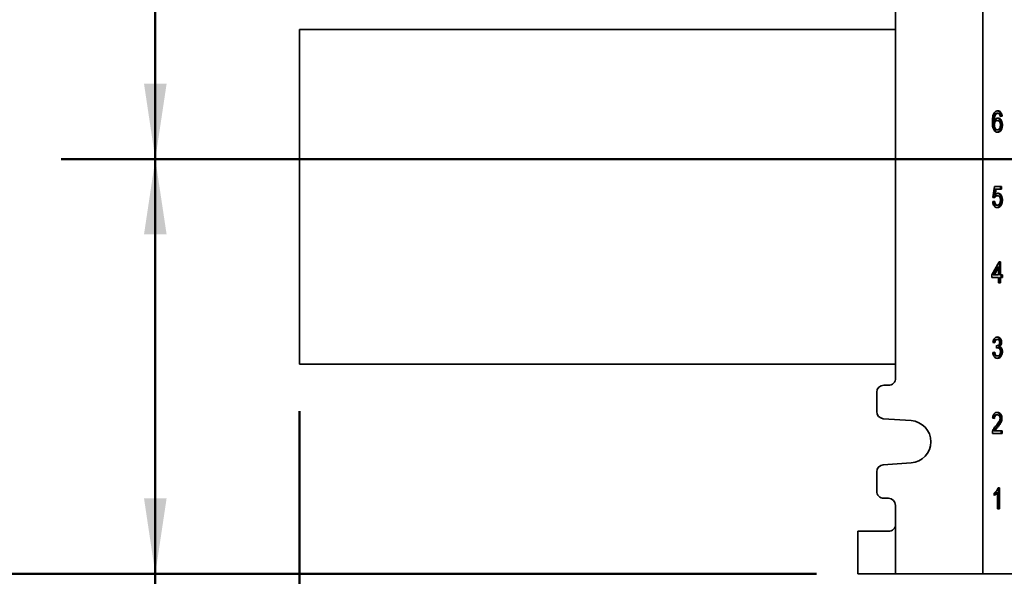
# Model space of a CAD drawing. Units: inches. Extents: x 0.2 to 8.4, y 0.1 to 10.9.
# Drawn here: x 1.5 to 2.8, y 3.1 to 3.8 of the extents above; entities that cross this region are included whole.
import ezdxf

# ---------------------------------------------------------------- set-up
doc = ezdxf.new("R2010")
doc.units = ezdxf.units.IN
doc.header["$MEASUREMENT"] = 0
doc.layers.add('WALL', color=7, linetype='Continuous', lineweight=50)
doc.styles.add('SLDTEXTSTYLE1', font='TXT', dxfattribs={"width": 0.605})
doc.dimstyles.new('SLDDIMSTYLE0', dxfattribs={"dimtxt": 0.101115, "dimasz": 0.1, "dimexe": 0, "dimexo": 0.0625, "dimgap": 0.025279, "dimtad": 0, "dimtih": 1, "dimtoh": 1, "dimlfac": 10, "dimrnd": 1e-09, "dimzin": 12, "dimdsep": 46, "dimlunit": 5, "dimtxsty": 'SLDTEXTSTYLE1', "dimsah": 1, "dimcen": 0.09, "dimadec": 0, "dimazin": 3, "dimtfac": 1, "dimtdec": 3, "dimtofl": 0, "dimtmove": 0, "dimatfit": 3, "dimfxl": 0, "dimfrac": 2, "dimtolj": 1, "dimtzin": 12, "dimarcsym": 0})
doc.dimstyles.new('SLDDIMSTYLE1', dxfattribs={"dimtxt": 0.101115, "dimasz": 0.1, "dimexe": 0, "dimexo": 0.0625, "dimgap": 0.025279, "dimtad": 0, "dimtih": 1, "dimtoh": 1, "dimdec": 6, "dimlfac": 10, "dimrnd": 1e-09, "dimzin": 12, "dimdsep": 46, "dimlunit": 5, "dimtxsty": 'SLDTEXTSTYLE1', "dimsah": 1, "dimcen": 0.09, "dimadec": 0, "dimazin": 3, "dimtfac": 1, "dimtdec": 3, "dimtofl": 0, "dimtmove": 0, "dimatfit": 3, "dimfxl": 0, "dimfrac": 2, "dimtolj": 1, "dimtzin": 12, "dimarcsym": 0})

# ---------------------------------------------------------------- blocks, each defined once
blk = doc.blocks.new('_D_1')
at = {"layer": 'WALL'}
for p, q in [((2.8328, 4.4135), (1.5417, 4.4135)), ((1.6667, 4.4135), (1.6667, 4.1161)), ((1.6667, 3.6635), (1.6667, 3.9608)), ((2.8328, 3.6635), (1.5417, 3.6635))]:
    blk.add_line(p, q, dxfattribs=at)
for points in [[(1.6667, 4.4135), (1.6517, 4.3135), (1.6817, 4.3135)], [(1.6667, 3.6635), (1.6817, 3.7635), (1.6517, 3.7635)]]:
    blk.add_solid(points, dxfattribs=at)
at = {"layer": 'WALL', "insert": (1.5124, 4.0951), "char_height": 0.10417, "attachment_point": 1, "style": 'SLDTEXTSTYLE1'}
blk.add_mtext('7 1/2', dxfattribs=at)
blk = doc.blocks.new('SW_SYMBOL_GGTOL_FLAT')
at = {"layer": 'WALL', "color": 0}
for p, q in [((0, 0), (19.69, 35.43)), ((19.69, 35.43), (82.68, 35.43)), ((82.68, 35.43), (62.99, 0)), ((62.99, 0), (0, 0))]:
    blk.add_line(p, q, dxfattribs=at)
blk = doc.blocks.new('SW_SYMBOL_AWLD_STUD')
at = {"layer": 'WALL', "color": 0}
for p, q in [((19.69, 7.87), (59.06, 51.18)), ((59.06, 7.87), (19.69, 51.18))]:
    blk.add_line(p, q, dxfattribs=at)
blk.add_circle((39.37, 29.53), 29.53, dxfattribs=at)
blk = doc.blocks.new('_D_2')
at = {"layer": 'WALL'}
for p, q in [((2.8328, 3.6635), (1.5417, 3.6635)), ((1.6667, 3.6635), (1.6667, 3.1135)), ((2.5438, 3.1135), (1.5417, 3.1135)), ((1.6667, 2.7824), (1.6667, 3.1135)), ((1.5417, 2.7824), (1.6667, 2.7824))]:
    blk.add_line(p, q, dxfattribs=at)
for points in [[(1.6667, 3.6635), (1.6517, 3.5635), (1.6817, 3.5635)], [(1.6667, 3.1135), (1.6817, 3.2135), (1.6517, 3.2135)]]:
    blk.add_solid(points, dxfattribs=at)
at = {"layer": 'WALL', "xscale": 0.003410658394813324, "yscale": 0.003410658394813324, "zscale": 0.003410658394813324}
for name, p in [('SW_SYMBOL_GGTOL_FLAT', (1.1154, 2.7974)), ('SW_SYMBOL_AWLD_STUD', (1.2545, 2.6421))]:
    blk.add_blockref(name, p, dxfattribs=at)
at = {"layer": 'WALL', "char_height": 0.10417, "attachment_point": 1, "style": 'SLDTEXTSTYLE1'}
for s, insert in [('4 1/2', (0.8068, 2.9167)), ('10 MAX', (0.7606, 2.7614))]:
    blk.add_mtext(s, dxfattribs=dict(at, insert=insert))
blk = doc.blocks.new('_D_5')
at = {"layer": 'WALL'}
for p, q in [((2.5972, 4.4885), (0.9193, 4.4885)), ((1.0443, 4.4885), (1.0443, 3.8786)), ((1.0443, 3.1135), (1.0443, 3.7233)), ((2.5363, 3.1135), (0.9193, 3.1135))]:
    blk.add_line(p, q, dxfattribs=at)
for points in [[(1.0443, 4.4885), (1.0293, 4.3885), (1.0593, 4.3885)], [(1.0443, 3.1135), (1.0593, 3.2135), (1.0293, 3.2135)]]:
    blk.add_solid(points, dxfattribs=at)
at = {"layer": 'WALL', "insert": (0.8514, 3.8576), "char_height": 0.10417, "attachment_point": 1, "style": 'SLDTEXTSTYLE1'}
blk.add_mtext('13 3/4', dxfattribs=at)
blk = doc.blocks.new('_D_6')
at = {"layer": 'WALL'}
for p, q in [((3.3453, 3.4135), (3.3453, 2.6574)), ((1.8578, 3.3291), (1.8578, 2.6574)), ((1.8578, 2.7824), (2.4086, 2.7824)), ((3.3453, 2.7824), (2.7945, 2.7824))]:
    blk.add_line(p, q, dxfattribs=at)
for points in [[(1.8578, 2.7824), (1.9578, 2.7674), (1.9578, 2.7974)], [(3.3453, 2.7824), (3.2453, 2.7974), (3.2453, 2.7674)]]:
    blk.add_solid(points, dxfattribs=at)
at = {"layer": 'WALL', "insert": (2.4086, 2.839), "char_height": 0.10417, "attachment_point": 1, "style": 'SLDTEXTSTYLE1'}
blk.add_mtext('14 7/8', dxfattribs=at)

msp = doc.modelspace()

# ---------------------------------------------------------------- linework, layer by layer
at = {"color": 7, "linetype": 'Continuous', "lineweight": 35}
for p, q in [((2.76428096, 4.48849143), (2.76428096, 3.11349143)), ((2.6486569, 4.22911643), (2.6486569, 3.37286643)), ((2.6486569, 3.83536643), (1.85779913, 3.83536643)), ((1.85779913, 3.61349143), (1.85779913, 3.83536643)), ((2.78062798, 3.72343053), (2.78203649, 3.72343053)), ((2.78279822, 3.72426066), (2.78420672, 3.72426066)), ((2.77825466, 3.71410842), (2.77966317, 3.71410842)), ((2.7823801, 3.71456835), (2.78378861, 3.71456835)), ((2.78870364, 3.72031194), (2.78751932, 3.72014512)), ((2.79011215, 3.72031194), (2.78756362, 3.71995297)), ((2.78870364, 3.72031194), (2.79011215, 3.72031194)), ((2.77825466, 3.7087855), (2.77966317, 3.7087855)), ((2.78247965, 3.70236323), (2.78388816, 3.70236323)), ((2.78895849, 3.70871258), (2.790367, 3.70871258)), ((2.7778792, 3.61277348), (2.77991802, 3.62713246)), ((2.78059214, 3.62354271), (2.7795807, 3.61629031)), ((2.77991802, 3.62713246), (2.78934759, 3.62713246)), ((2.78059214, 3.62354271), (2.78200065, 3.62354271)), ((2.78200065, 3.62354271), (2.7809892, 3.61629031)), ((2.78934759, 3.62354271), (2.78200065, 3.62354271)), ((2.78793908, 3.62713246), (2.78793908, 3.62354271)), ((2.78934759, 3.62713246), (2.78934759, 3.62354271)), ((1.85779913, 3.39161643), (1.85779913, 3.61349143)), ((2.77762435, 3.60702989), (2.78017288, 3.60738887)), ((2.78042773, 3.61241451), (2.7778792, 3.61277348)), ((2.7795807, 3.61629031), (2.7809892, 3.61629031)), ((2.78241992, 3.61492733), (2.78382843, 3.61492733)), ((2.78895849, 3.60909399), (2.790367, 3.60909399)), ((2.78240797, 3.60236323), (2.78381648, 3.60236323)), ((2.78743734, 3.60253149), (2.78884585, 3.60253149)), ((2.77660493, 3.50990169), (2.7860345, 3.52713246)), ((2.7860345, 3.52713246), (2.78781847, 3.52713246)), ((2.78640996, 3.52713246), (2.78640996, 3.50990169)), ((2.78781847, 3.52713246), (2.78781847, 3.50990169)), ((2.78386143, 3.51998662), (2.77834227, 3.50990169)), ((2.78526994, 3.51998662), (2.77975078, 3.50990169)), ((2.78386143, 3.51998662), (2.78526994, 3.51998662)), ((2.78526994, 3.50990169), (2.78526994, 3.51998662)), ((2.77660493, 3.50631194), (2.77660493, 3.50990169)), ((2.78526994, 3.50631194), (2.77660493, 3.50631194)), ((2.77834227, 3.50990169), (2.77975078, 3.50990169)), ((2.77975078, 3.50990169), (2.78526994, 3.50990169)), ((2.78526994, 3.49949143), (2.78526994, 3.50631194)), ((2.78640996, 3.50990169), (2.78781847, 3.50990169)), ((2.78640996, 3.50631194), (2.78640996, 3.49949143)), ((2.78640996, 3.50631194), (2.78781847, 3.50631194)), ((2.78781847, 3.50990169), (2.790367, 3.50990169)), ((2.78781847, 3.50631194), (2.78781847, 3.49949143)), ((2.790367, 3.50631194), (2.78781847, 3.50631194)), ((2.78895849, 3.50990169), (2.78895849, 3.50631194)), ((2.790367, 3.50990169), (2.790367, 3.50631194)), ((2.78781847, 3.49949143), (2.78526994, 3.49949143)), ((2.78236417, 3.42426066), (2.78377268, 3.42426066)), ((2.78042773, 3.41995297), (2.7778792, 3.42031194)), ((2.78244266, 3.41277348), (2.78270548, 3.41600425)), ((2.78268274, 3.41315489), (2.78247105, 3.41312243)), ((2.78268274, 3.41315489), (2.78409124, 3.41315489)), ((2.78270229, 3.41596499), (2.78307183, 3.41596499)), ((2.78522728, 3.41482076), (2.78663579, 3.41482076)), ((2.78793908, 3.42037364), (2.78934759, 3.42037364)), ((2.77762435, 3.40702989), (2.78017288, 3.40738887)), ((2.7824916, 3.40236323), (2.7839001, 3.40236323)), ((2.78895849, 3.40791611), (2.790367, 3.40791611)), ((1.85779913, 3.39161643), (2.6486569, 3.39161643)), ((2.63928198, 3.36349143), (2.63303203, 3.36349143)), ((2.6236571, 3.35411643), (2.6236571, 3.32848433)), ((2.63237867, 3.31913212), (2.66936682, 3.31654805)), ((2.77991802, 3.31923502), (2.77736949, 3.31959399)), ((2.78227656, 3.32426066), (2.78368507, 3.32426066)), ((2.78844879, 3.31976226), (2.7898573, 3.31976226)), ((2.78293361, 3.30827508), (2.78434211, 3.30827508)), ((2.79011215, 3.29949143), (2.77711464, 3.29949143)), ((2.7789794, 3.30308117), (2.78038791, 3.30308117)), ((2.78038791, 3.30308117), (2.79011215, 3.30308117)), ((2.78870364, 3.30308117), (2.78870364, 3.29949143)), ((2.79011215, 3.30308117), (2.79011215, 3.29949143)), ((2.66936682, 3.26043481), (2.63237867, 3.25785074)), ((2.6236571, 3.24849853), (2.6236571, 3.22286643)), ((2.78490359, 3.22749143), (2.7865442, 3.22749143)), ((2.7851357, 3.22749143), (2.7851357, 3.19949143)), ((2.7865442, 3.22749143), (2.7865442, 3.19949143)), ((2.63303203, 3.21349143), (2.63928198, 3.21349143)), ((2.77940832, 3.21718214), (2.77940832, 3.22049143)), ((2.78258717, 3.22131034), (2.78399567, 3.22131034)), ((2.78399567, 3.19949143), (2.78399567, 3.22131034)), ((2.6486569, 3.20411643), (2.6486569, 3.17911643)), ((2.7865442, 3.19949143), (2.78399567, 3.19949143)), ((2.6486569, 3.17911643), (2.6486569, 3.11349143)), ((2.59884588, 3.16974143), (2.59884588, 3.11349143)), ((2.59884603, 3.16974143), (2.60628558, 3.16974143)), ((2.60628558, 3.16974143), (2.63931029, 3.16974143)), ((2.60628558, 3.11349143), (2.59884603, 3.11349143)), ((2.6486569, 3.11349143), (2.60628558, 3.11349143)), ((2.76428096, 3.11349143), (2.6486569, 3.11349143)), ((2.76428096, 3.11349143), (2.82389454, 3.11349143))]:
    msp.add_line(p, q, dxfattribs=at)
for centre, radius, start, end in [((2.63928194, 3.37286639), 0.00937496, 270.00022265, 0.00024173), ((2.63303207, 3.35411647), 0.00937496, 90.00024173, 180.00022265), ((2.63303207, 3.32848429), 0.00937497, 179.99978039, 266.00346895), ((2.66740655, 3.28849143), 0.02812501, 273.99666268, 86.00333732), ((2.63303207, 3.24849857), 0.00937497, 93.99654859, 180.00020207), ((2.63303206, 3.22286639), 0.00937496, 179.99975827, 269.99977735), ((2.63928194, 3.20411647), 0.00937496, 359.99977735, 89.99975827)]:
    msp.add_arc(centre, radius, start, end, dxfattribs=at)
msp.add_ellipse((2.63931029, 3.17911643), major_axis=(0, 0.009375), ratio=0.9969722729, start_param=3.1415926536, end_param=4.7123889804, dxfattribs=at)
for points, knots in [([(2.77711464, 3.7125996), (2.77713265, 3.71375172), (2.77716868, 3.7160554), (2.77754546, 3.7192224), (2.77818069, 3.72207265), (2.77891433, 3.72356534), (2.77928089, 3.72431114)], [0, 0, 0, 0, 0.2802372997, 0.5603368949, 0.7803286777, 1, 1, 1, 1]), ([(2.78062798, 3.72343053), (2.78029212, 3.72299798), (2.77961997, 3.72213231), (2.77894164, 3.72044098), (2.7784976, 3.71850199), (2.77829783, 3.71636662), (2.77826905, 3.71486123), (2.77825466, 3.71410842)], [0, 0, 0, 0, 0.1864322323, 0.3731082854, 0.559646665, 0.7797875204, 1, 1, 1, 1]), ([(2.77928089, 3.72431114), (2.77965434, 3.72486094), (2.78040103, 3.72596024), (2.78176058, 3.72692371), (2.78310412, 3.72742384), (2.78395063, 3.7274689), (2.78437397, 3.72749143)], [0, 0, 0, 0, 0.2798791254, 0.5596057698, 0.7797555412, 1, 1, 1, 1]), ([(2.78203649, 3.72343053), (2.78170063, 3.72299798), (2.78102847, 3.72213231), (2.78035014, 3.72044098), (2.77990611, 3.71850199), (2.77970634, 3.71636662), (2.77967756, 3.71486123), (2.77966317, 3.71410842)], [0, 0, 0, 0, 0.1864322323, 0.3731082854, 0.559646665, 0.7797875204, 1, 1, 1, 1]), ([(2.78279822, 3.72426066), (2.78237058, 3.72421655), (2.78160657, 3.72413773), (2.78092713, 3.72364672), (2.78062798, 3.72343053)], [0, 0, 0, 0, 0.559716623, 1, 1, 1, 1]), ([(2.78420672, 3.72426066), (2.78377909, 3.72421655), (2.78301508, 3.72413773), (2.78233564, 3.72364672), (2.78203649, 3.72343053)], [0, 0, 0, 0, 0.559716623, 1, 1, 1, 1]), ([(2.78354399, 3.7274042), (2.78387781, 3.72737339), (2.78473902, 3.72729392), (2.78605367, 3.72654824), (2.78722255, 3.72524997), (2.78801147, 3.72367574), (2.78849774, 3.72204493), (2.78863499, 3.72088974), (2.78870364, 3.72031194)], [0, 0, 0, 0, 0.1267548159, 0.3270120043, 0.5271721244, 0.6846938687, 0.842293895, 1, 1, 1, 1]), ([(2.78664376, 3.72282476), (2.7864568, 3.72306677), (2.78608298, 3.72355065), (2.78525968, 3.72413281), (2.78460587, 3.7242122), (2.78420672, 3.72426066)], [0, 0, 0, 0, 0.28041949307, 0.56069404041, 1, 1, 1, 1]), ([(2.78437397, 3.72749143), (2.78490294, 3.72745089), (2.78596028, 3.72736986), (2.7874631, 3.72655589), (2.78863087, 3.7252484), (2.78942003, 3.72367612), (2.78990623, 3.72204484), (2.7900435, 3.7208897), (2.79011215, 3.72031194)], [0, 0, 0, 0, 0.1867183679, 0.3732243985, 0.5596400262, 0.7063451482, 0.8531231768, 1, 1, 1, 1]), ([(2.78756362, 3.71995297), (2.78746019, 3.72053477), (2.78727566, 3.72157279), (2.78683669, 3.72244251), (2.78664376, 3.72282476)], [0, 0, 0, 0, 0.56048771266, 1, 1, 1, 1]), ([(2.78408328, 3.69913246), (2.78358189, 3.69916849), (2.78257939, 3.69924054), (2.78113724, 3.69991955), (2.77985931, 3.70105715), (2.77879557, 3.7025782), (2.77796458, 3.70461965), (2.77743643, 3.70707756), (2.77715787, 3.70982742), (2.77712905, 3.71167547), (2.77711464, 3.7125996)], [0, 0, 0, 0, 0.1120052039, 0.2239479558, 0.3358454672, 0.4477981418, 0.5597473145, 0.706388583, 0.8531775865, 1, 1, 1, 1]), ([(2.7823801, 3.71456835), (2.78197387, 3.71452972), (2.78116175, 3.71445247), (2.78003572, 3.71372131), (2.77905598, 3.71252729), (2.77835616, 3.71081183), (2.77828852, 3.70946147), (2.77825466, 3.7087855)], [0, 0, 0, 0, 0.1868593759, 0.3735604882, 0.5603985905, 0.7799421164, 1, 1, 1, 1]), ([(2.77966317, 3.71410842), (2.77998778, 3.71471232), (2.78063666, 3.71591951), (2.7819234, 3.71704739), (2.7832307, 3.71769304), (2.78407254, 3.71776376), (2.78449343, 3.71779912)], [0, 0, 0, 0, 0.2799839335, 0.5596858025, 0.7798592264, 1, 1, 1, 1]), ([(2.78378861, 3.71456835), (2.78338238, 3.71452972), (2.78257026, 3.71445247), (2.78144423, 3.71372131), (2.78046449, 3.71252729), (2.77976467, 3.71081183), (2.77969703, 3.70946147), (2.77966317, 3.7087855)], [0, 0, 0, 0, 0.1868593759, 0.3735604882, 0.5603985905, 0.7799421164, 1, 1, 1, 1]), ([(2.78377067, 3.71769112), (2.78399466, 3.71766693), (2.78467242, 3.71759374), (2.78574097, 3.71697282), (2.78686367, 3.71587288), (2.78781154, 3.7144272), (2.78849839, 3.71268021), (2.78889644, 3.71072731), (2.7889378, 3.70938428), (2.78895849, 3.70871258)], [0, 0, 0, 0, 0.0743367252, 0.2249313208, 0.3755860264, 0.5263075419, 0.6840963319, 0.8420037734, 1, 1, 1, 1]), ([(2.78781847, 3.7086004), (2.78779898, 3.70918121), (2.78776004, 3.71034174), (2.78732846, 3.71200371), (2.78649571, 3.71345436), (2.78524857, 3.71443533), (2.78427581, 3.71452396), (2.78378861, 3.71456835)], [0, 0, 0, 0, 0.1871316179, 0.3739170207, 0.560496186, 0.7798783492, 1, 1, 1, 1]), ([(2.78449343, 3.71779912), (2.78494875, 3.7177606), (2.78585917, 3.71768357), (2.78715071, 3.71698256), (2.78827185, 3.71587027), (2.78922014, 3.71442794), (2.78990688, 3.71268001), (2.79030495, 3.71072736), (2.79034631, 3.7093843), (2.790367, 3.70871258)], [0, 0, 0, 0, 0.1399808239, 0.2798958919, 0.4198668072, 0.5598997945, 0.7064988752, 0.8532081932, 1, 1, 1, 1]), ([(2.77825466, 3.7087855), (2.7782873, 3.70817658), (2.77835259, 3.70695862), (2.77885792, 3.70525236), (2.7795814, 3.7038734), (2.78049215, 3.70295115), (2.78145973, 3.7024418), (2.78213962, 3.70238942), (2.78247965, 3.70236323)], [0, 0, 0, 0, 0.1866726035, 0.3733787344, 0.5598506031, 0.7064981905, 0.8532138621, 1, 1, 1, 1]), ([(2.77966317, 3.7087855), (2.77969581, 3.70817658), (2.77976109, 3.70695862), (2.78026643, 3.70525236), (2.78098991, 3.7038734), (2.78190066, 3.70295115), (2.78286824, 3.7024418), (2.78354813, 3.70238942), (2.78388816, 3.70236323)], [0, 0, 0, 0, 0.1866726035, 0.3733787344, 0.5598506031, 0.7064981905, 0.8532138621, 1, 1, 1, 1]), ([(2.78895849, 3.70871258), (2.78893512, 3.70803072), (2.78888836, 3.70666701), (2.78847271, 3.70469144), (2.78781631, 3.70286162), (2.78687316, 3.70123901), (2.78563377, 3.70003502), (2.78441046, 3.6993411), (2.78362119, 3.69926226), (2.78333764, 3.69923394)], [0, 0, 0, 0, 0.1497946706, 0.2995852759, 0.4493202739, 0.5988998306, 0.7555158995, 0.9121688825, 1, 1, 1, 1]), ([(2.78388816, 3.70236323), (2.78430435, 3.70240428), (2.78513603, 3.70248632), (2.78626697, 3.70331926), (2.78717799, 3.70468813), (2.78773857, 3.70653358), (2.78779181, 3.70791084), (2.78781847, 3.7086004)], [0, 0, 0, 0, 0.1868285312, 0.3733421766, 0.5599476796, 0.7796773128, 1, 1, 1, 1]), ([(2.790367, 3.70871258), (2.79034363, 3.70803071), (2.79029688, 3.70666697), (2.7898812, 3.7046916), (2.7892249, 3.70286102), (2.78828138, 3.70124128), (2.78704341, 3.70002609), (2.78560462, 3.6992552), (2.78459048, 3.69917338), (2.78408328, 3.69913246)], [0, 0, 0, 0, 0.14013928097, 0.28027475861, 0.42035821331, 0.56029624604, 0.70681723496, 0.85337275867, 1, 1, 1, 1]), ([(2.7809892, 3.61629031), (2.78128092, 3.61658861), (2.78186421, 3.61718507), (2.7827853, 3.61776476), (2.7836845, 3.6180999), (2.78425036, 3.6181387), (2.78453325, 3.6181581)], [0, 0, 0, 0, 0.28005859509, 0.5599889219, 0.78002478415, 1, 1, 1, 1]), ([(2.7837328, 3.61806362), (2.78398124, 3.61803803), (2.78468187, 3.61796586), (2.78577288, 3.61734582), (2.7868885, 3.61624083), (2.78782364, 3.61478965), (2.78850294, 3.61304659), (2.78889966, 3.61110128), (2.78893888, 3.60976323), (2.78895849, 3.60909399)], [0, 0, 0, 0, 0.08204875562, 0.23138759991, 0.3807840559, 0.53025013594, 0.68673422877, 0.8433193445, 1, 1, 1, 1]), ([(2.78453325, 3.6181581), (2.78498677, 3.61812035), (2.78589357, 3.61804489), (2.7871824, 3.61735404), (2.78829673, 3.61623863), (2.78923222, 3.61479027), (2.78991143, 3.61304642), (2.79030818, 3.61110133), (2.79034739, 3.60976324), (2.790367, 3.60909399)], [0, 0, 0, 0, 0.1399850447, 0.279898401, 0.4198657328, 0.5598982944, 0.7065059284, 0.8532082093, 1, 1, 1, 1]), ([(2.78380055, 3.59913246), (2.7832236, 3.59917653), (2.78207065, 3.5992646), (2.78043813, 3.60017855), (2.77917794, 3.60162261), (2.77832212, 3.60334101), (2.77781187, 3.605133), (2.77768687, 3.60639744), (2.77762435, 3.60702989)], [0, 0, 0, 0, 0.1867665807, 0.3732244423, 0.5596627832, 0.7063862141, 0.8531406682, 1, 1, 1, 1]), ([(2.77879572, 3.60719489), (2.77885321, 3.6067731), (2.778977, 3.60586476), (2.77938232, 3.60454967), (2.78009197, 3.60331102), (2.78116218, 3.60248317), (2.78199228, 3.60240325), (2.78240797, 3.60236323)], [0, 0, 0, 0, 0.1662396594, 0.3579992187, 0.5494085413, 0.7743550689, 1, 1, 1, 1]), ([(2.78241992, 3.61492733), (2.78204324, 3.61490248), (2.7812908, 3.61485285), (2.78031504, 3.61425717), (2.77958777, 3.6134714), (2.77926806, 3.61286797), (2.77912503, 3.612598)], [0, 0, 0, 0, 0.2924131319, 0.5841089494, 0.8139333442, 1, 1, 1, 1]), ([(2.78017288, 3.60738887), (2.78023842, 3.60690154), (2.78036943, 3.60592736), (2.78079006, 3.60454939), (2.78150072, 3.60331111), (2.78257063, 3.60248315), (2.78340077, 3.60240324), (2.78381648, 3.60236323)], [0, 0, 0, 0, 0.1871380008, 0.374091075, 0.5607026911, 0.7800108966, 1, 1, 1, 1]), ([(2.78382843, 3.61492733), (2.78345185, 3.61490234), (2.78269963, 3.61485244), (2.78172239, 3.61425869), (2.78095471, 3.61341852), (2.78060337, 3.61274914), (2.78042773, 3.61241451)], [0, 0, 0, 0, 0.2801741299, 0.5596609688, 0.7798660239, 1, 1, 1, 1]), ([(2.78381648, 3.60236323), (2.7842472, 3.60240434), (2.7851076, 3.60248647), (2.78628295, 3.60334811), (2.78718945, 3.60481794), (2.78773823, 3.60674015), (2.7877917, 3.60816677), (2.78781847, 3.60888085)], [0, 0, 0, 0, 0.18679736, 0.3731415735, 0.5596559544, 0.7795873981, 1, 1, 1, 1]), ([(2.78781847, 3.60888085), (2.78779889, 3.60946587), (2.78775976, 3.61063499), (2.78736583, 3.61232074), (2.78666809, 3.61366084), (2.78575629, 3.61447933), (2.78480722, 3.61487104), (2.78415481, 3.61490856), (2.78382843, 3.61492733)], [0, 0, 0, 0, 0.1868644662, 0.3734388093, 0.5597360439, 0.706334357, 0.8530848477, 1, 1, 1, 1]), ([(2.78895849, 3.60909399), (2.78893834, 3.60843718), (2.78889804, 3.60712376), (2.78856555, 3.60534321), (2.78807338, 3.60379582), (2.78764933, 3.60295289), (2.78743734, 3.60253149)], [0, 0, 0, 0, 0.2800014642, 0.559918404, 0.7799921422, 1, 1, 1, 1]), ([(2.790367, 3.60909399), (2.79034685, 3.60843718), (2.79030655, 3.60712376), (2.78997406, 3.60534321), (2.78948189, 3.60379582), (2.78905784, 3.60295289), (2.78884585, 3.60253149)], [0, 0, 0, 0, 0.2800014642, 0.559918404, 0.7799921422, 1, 1, 1, 1]), ([(2.78743734, 3.60253149), (2.78707918, 3.60195321), (2.78636298, 3.60079685), (2.78501938, 3.59976008), (2.7839344, 3.59928791), (2.7833523, 3.59923849), (2.78319554, 3.59922517)], [0, 0, 0, 0, 0.32509395948, 0.65007247741, 0.90575996027, 1, 1, 1, 1]), ([(2.78884585, 3.60253149), (2.78848757, 3.60195433), (2.78777116, 3.6008002), (2.78642911, 3.59974788), (2.78507978, 3.59920995), (2.78422699, 3.59915829), (2.78380055, 3.59913246)], [0, 0, 0, 0, 0.2798927562, 0.5596861219, 0.7798227077, 1, 1, 1, 1]), ([(2.7778792, 3.42031194), (2.77799683, 3.42103889), (2.77823196, 3.42249192), (2.77900424, 3.42447234), (2.7800524, 3.42596272), (2.78124361, 3.42690564), (2.78244748, 3.4274115), (2.78327776, 3.42746478), (2.78369304, 3.42749143)], [0, 0, 0, 0, 0.1867997042, 0.3733751858, 0.5598265129, 0.7064880218, 0.8531970876, 1, 1, 1, 1]), ([(2.78236417, 3.42426066), (2.78205234, 3.42423581), (2.78142881, 3.42418611), (2.78055133, 3.423672), (2.77978323, 3.42277047), (2.77927148, 3.42152894), (2.77912473, 3.42058566), (2.77905635, 3.42014614)], [0, 0, 0, 0, 0.19235948302, 0.3846330731, 0.57666662039, 0.80274523211, 1, 1, 1, 1]), ([(2.78377268, 3.42426066), (2.78346082, 3.42423581), (2.78283726, 3.42418613), (2.78196007, 3.4236719), (2.78119082, 3.42277086), (2.78065969, 3.421468), (2.78050511, 3.42045835), (2.78042773, 3.41995297)], [0, 0, 0, 0, 0.1868787685, 0.3736740914, 0.5602362107, 0.7798733811, 1, 1, 1, 1]), ([(2.78288426, 3.42739286), (2.78320816, 3.42735844), (2.78405732, 3.42726821), (2.78534505, 3.42650857), (2.7865555, 3.42530498), (2.78734946, 3.42374476), (2.78785018, 3.42212269), (2.78790945, 3.4209566), (2.78793908, 3.42037364)], [0, 0, 0, 0, 0.1239999852, 0.3250873633, 0.5259391167, 0.6839381702, 0.8419919662, 1, 1, 1, 1]), ([(2.78369304, 3.42749143), (2.78421966, 3.42744421), (2.78527275, 3.42734978), (2.78675469, 3.42651663), (2.78796378, 3.42530333), (2.78875802, 3.42374516), (2.78925867, 3.42212259), (2.78931795, 3.42095657), (2.78934759, 3.42037364)], [0, 0, 0, 0, 0.1867406911, 0.3734258273, 0.5598922148, 0.7065750902, 0.8533087875, 1, 1, 1, 1]), ([(2.78679906, 3.42025585), (2.786779, 3.42066474), (2.7867389, 3.42148208), (2.78633496, 3.4225964), (2.78568873, 3.4235305), (2.78479734, 3.42416119), (2.78411446, 3.42422748), (2.78377268, 3.42426066)], [0, 0, 0, 0, 0.18677690252, 0.37335376165, 0.56011967124, 0.77983956972, 1, 1, 1, 1]), ([(2.78409124, 3.41315489), (2.78377893, 3.41312226), (2.78322101, 3.41306396), (2.78268058, 3.41286227), (2.78244266, 3.41277348)], [0, 0, 0, 0, 0.5597720928, 1, 1, 1, 1]), ([(2.78270548, 3.41600425), (2.7827737, 3.41599374), (2.78289552, 3.41597496), (2.78301796, 3.41596804), (2.78307183, 3.41596499)], [0, 0, 0, 0, 0.5600031377, 1, 1, 1, 1]), ([(2.78307183, 3.41596499), (2.7834092, 3.41599002), (2.78408404, 3.41604008), (2.78505001, 3.41649858), (2.78599039, 3.41723093), (2.78670673, 3.4185682), (2.78676824, 3.41969259), (2.78679906, 3.42025585)], [0, 0, 0, 0, 0.18722474115, 0.37450729739, 0.56161303489, 0.78038825137, 1, 1, 1, 1]), ([(2.78781847, 3.40794415), (2.78779524, 3.4084608), (2.7877488, 3.40949365), (2.78728097, 3.41092963), (2.78649246, 3.41214953), (2.78538882, 3.41301869), (2.78452396, 3.41310947), (2.78409124, 3.41315489)], [0, 0, 0, 0, 0.1868604737, 0.373564241, 0.560370769, 0.7800439418, 1, 1, 1, 1]), ([(2.78793908, 3.42037364), (2.78789494, 3.41970526), (2.78780664, 3.41836848), (2.78711874, 3.41672443), (2.78622399, 3.41553978), (2.78555958, 3.41506048), (2.78522728, 3.41482076)], [0, 0, 0, 0, 0.27967779536, 0.55936631127, 0.77962041675, 1, 1, 1, 1]), ([(2.78522728, 3.41482076), (2.78562826, 3.41465297), (2.78642982, 3.41431755), (2.78747895, 3.41330585), (2.78832869, 3.41185437), (2.78887767, 3.40999675), (2.78893154, 3.40861004), (2.78895849, 3.40791611)], [0, 0, 0, 0, 0.1867813154, 0.3733775859, 0.5600584586, 0.7798450375, 1, 1, 1, 1]), ([(2.78934759, 3.42037364), (2.78930344, 3.41970526), (2.78921515, 3.41836848), (2.78852725, 3.41672443), (2.7876325, 3.41553978), (2.78696809, 3.41506048), (2.78663579, 3.41482076)], [0, 0, 0, 0, 0.2796777954, 0.5593663113, 0.7796204167, 1, 1, 1, 1]), ([(2.78663579, 3.41482076), (2.78703677, 3.41465297), (2.78783833, 3.41431755), (2.78888746, 3.41330585), (2.78973719, 3.41185437), (2.79028617, 3.40999675), (2.79034004, 3.40861004), (2.790367, 3.40791611)], [0, 0, 0, 0, 0.1867813154, 0.3733775859, 0.5600584586, 0.7798450375, 1, 1, 1, 1]), ([(2.78380852, 3.39913246), (2.78323321, 3.39917945), (2.78208342, 3.39927336), (2.78046631, 3.40022329), (2.77921612, 3.40166706), (2.77835054, 3.40336576), (2.7778198, 3.40514012), (2.77768952, 3.40639977), (2.77762435, 3.40702989)], [0, 0, 0, 0, 0.1867294165, 0.3731870409, 0.5597014465, 0.7064407071, 0.853151749, 1, 1, 1, 1]), ([(2.77880164, 3.40719572), (2.77887397, 3.40677506), (2.77902972, 3.40586924), (2.77944319, 3.40455259), (2.78014952, 3.4032914), (2.7812381, 3.4024807), (2.78207328, 3.40240243), (2.7824916, 3.40236323)], [0, 0, 0, 0, 0.1663603476, 0.3582257416, 0.5495767326, 0.7743960661, 1, 1, 1, 1]), ([(2.78017288, 3.40738887), (2.78025569, 3.40690301), (2.78042125, 3.40593172), (2.78085108, 3.40455233), (2.78155822, 3.40329148), (2.78264656, 3.40248068), (2.78348177, 3.40240242), (2.7839001, 3.40236323)], [0, 0, 0, 0, 0.1872243958, 0.3742878482, 0.5608497721, 0.7800424042, 1, 1, 1, 1]), ([(2.78895849, 3.40791611), (2.78893182, 3.40725144), (2.78887849, 3.40592224), (2.7883956, 3.40402099), (2.78760525, 3.40235647), (2.78657391, 3.40092499), (2.78530927, 3.3998788), (2.78414156, 3.39931403), (2.78341931, 3.39925202), (2.78319031, 3.39923236)], [0, 0, 0, 0, 0.15195657372, 0.30388396113, 0.45578976449, 0.60778044692, 0.76691639145, 0.92609705736, 1, 1, 1, 1]), ([(2.790367, 3.40791611), (2.79034033, 3.40725143), (2.790287, 3.40592219), (2.78980409, 3.40402117), (2.78901383, 3.40235581), (2.78798216, 3.40092749), (2.7867188, 3.39986897), (2.78529211, 3.39922778), (2.78430314, 3.39916424), (2.78380852, 3.39913246)], [0, 0, 0, 0, 0.1400044475, 0.2799820044, 0.4199396749, 0.5599755483, 0.706594674, 0.8532550036, 1, 1, 1, 1]), ([(2.7839001, 3.40236323), (2.78428995, 3.40239511), (2.78506901, 3.40245884), (2.78615776, 3.40314758), (2.78706427, 3.40435005), (2.78771567, 3.40600119), (2.78778419, 3.40729615), (2.78781847, 3.40794415)], [0, 0, 0, 0, 0.1869485909, 0.3735994095, 0.5602438985, 0.7799448499, 1, 1, 1, 1]), ([(2.77736949, 3.31959399), (2.77745503, 3.32041867), (2.77762595, 3.32206657), (2.77841348, 3.32435083), (2.77961857, 3.32598838), (2.78098719, 3.32694703), (2.78234876, 3.32741629), (2.78327669, 3.32746638), (2.78374082, 3.32749143)], [0, 0, 0, 0, 0.1867894659, 0.3732527076, 0.559539786, 0.7062489502, 0.8530719507, 1, 1, 1, 1]), ([(2.78227656, 3.32426066), (2.78191115, 3.32423583), (2.78118108, 3.32418621), (2.78014092, 3.32363288), (2.77922256, 3.32260961), (2.77862133, 3.32111545), (2.77855923, 3.31997079), (2.77852992, 3.31943054)], [0, 0, 0, 0, 0.1917625326, 0.3831193268, 0.5743108142, 0.799088331, 1, 1, 1, 1]), ([(2.78368507, 3.32426066), (2.78331963, 3.32423584), (2.78258951, 3.32418624), (2.78154975, 3.32363278), (2.78062977, 3.32261003), (2.78001164, 3.32105395), (2.77994927, 3.31984201), (2.77991802, 3.31923502)], [0, 0, 0, 0, 0.1871544323, 0.3739128762, 0.5605099857, 0.779886044, 1, 1, 1, 1]), ([(2.78196481, 3.30996339), (2.78260307, 3.31073228), (2.78387943, 3.31226986), (2.78541282, 3.31434497), (2.7864981, 3.31622084), (2.78715307, 3.31787246), (2.78725691, 3.31911046), (2.78730876, 3.31972861)], [0, 0, 0, 0, 0.2803301797, 0.560586356, 0.7073094929, 0.8538564009, 1, 1, 1, 1]), ([(2.78292808, 3.32740888), (2.78330199, 3.32737762), (2.78424859, 3.32729848), (2.78570312, 3.32654637), (2.7869862, 3.32515601), (2.78786421, 3.32346888), (2.78836807, 3.32166994), (2.78842187, 3.32039837), (2.78844879, 3.31976226)], [0, 0, 0, 0, 0.1302920968, 0.3298535428, 0.5292580423, 0.6861962467, 0.8430173003, 1, 1, 1, 1]), ([(2.78844879, 3.31976226), (2.78839102, 3.31886951), (2.78827545, 3.31708323), (2.78740354, 3.31465395), (2.7861686, 3.31241208), (2.78462959, 3.31033412), (2.78349898, 3.30896149), (2.78293361, 3.30827508)], [0, 0, 0, 0, 0.18626635723, 0.37269288339, 0.5594626686, 0.7797011002, 1, 1, 1, 1]), ([(2.78730876, 3.31972861), (2.78728263, 3.32020579), (2.78723038, 3.32115976), (2.78671388, 3.32242815), (2.78593268, 3.32347367), (2.7848795, 3.32416066), (2.78408353, 3.3242273), (2.78368507, 3.32426066)], [0, 0, 0, 0, 0.1866812783, 0.37320829293, 0.55992862334, 0.77970230267, 1, 1, 1, 1]), ([(2.78374082, 3.32749143), (2.78431522, 3.32745117), (2.78546311, 3.32737071), (2.78711237, 3.32655356), (2.78839456, 3.32515453), (2.78927275, 3.32346924), (2.78977657, 3.32166985), (2.78983038, 3.32039835), (2.7898573, 3.31976226)], [0, 0, 0, 0, 0.1868759138, 0.3734537496, 0.5598848501, 0.7066125429, 0.8532307068, 1, 1, 1, 1]), ([(2.7898573, 3.31976226), (2.78979953, 3.31886951), (2.78968396, 3.31708323), (2.78881205, 3.31465395), (2.7875771, 3.31241208), (2.78603809, 3.31033412), (2.78490749, 3.30896149), (2.78434211, 3.30827508)], [0, 0, 0, 0, 0.1862663572, 0.3726928834, 0.5594626686, 0.7797011002, 1, 1, 1, 1]), ([(2.77738144, 3.30198181), (2.77765032, 3.30288011), (2.77818824, 3.30467726), (2.77941892, 3.3067925), (2.78069948, 3.30852099), (2.78154302, 3.30948257), (2.78196481, 3.30996339)], [0, 0, 0, 0, 0.2797185156, 0.5596141361, 0.7797968179, 1, 1, 1, 1]), ([(2.78293361, 3.30827508), (2.78215198, 3.30737108), (2.78106328, 3.30611192), (2.77970375, 3.30442115), (2.77922081, 3.30352775), (2.7789794, 3.30308117)], [0, 0, 0, 0, 0.5600596005, 0.7800879091, 1, 1, 1, 1]), ([(2.78434211, 3.30827508), (2.78356049, 3.30737108), (2.78247179, 3.30611192), (2.78111226, 3.30442115), (2.78062932, 3.30352775), (2.78038791, 3.30308117)], [0, 0, 0, 0, 0.5600596005, 0.7800879091, 1, 1, 1, 1]), ([(2.77711464, 3.29949143), (2.77712178, 3.299966), (2.77713454, 3.3008135), (2.77730599, 3.30162481), (2.77738144, 3.30198181)], [0, 0, 0, 0, 0.5599563388, 1, 1, 1, 1]), ([(2.77940832, 3.22049143), (2.78002885, 3.22095978), (2.7812698, 3.22189638), (2.7827914, 3.22364641), (2.78406255, 3.22547477), (2.78462333, 3.22681943), (2.78490359, 3.22749143)], [0, 0, 0, 0, 0.2800911262, 0.5601262572, 0.780170299, 1, 1, 1, 1]), ([(2.78399567, 3.22131034), (2.78361635, 3.22082692), (2.78285755, 3.21985987), (2.78165047, 3.21878814), (2.78051505, 3.2178547), (2.7797772, 3.21740631), (2.77940832, 3.21718214)], [0, 0, 0, 0, 0.2798990516, 0.5599170805, 0.7799843518, 1, 1, 1, 1]), ([(2.78258717, 3.22131034), (2.78220737, 3.22082822), (2.78144763, 3.21986377), (2.78034811, 3.21886561), (2.77965478, 3.2183255), (2.77940832, 3.2181335)], [0, 0, 0, 0, 0.3918173728, 0.783801296, 1, 1, 1, 1])]:
    msp.add_open_spline(points, degree=3, knots=knots, dxfattribs=at)

# ---------------------------------------------------------------- dimensions: what is measured, and where the dimension line sits
at = {"layer": 'WALL'}
for base, p1, p2, picture, middle in [((1.04431258, 3.11349143), (2.59884603, 4.48849143), (2.59884603, 3.11349143), '_D_5', (1.04431258, 3.80099143)), ((1.6667467, 3.66349143), (2.89529913, 4.41349143), (2.89529913, 3.66349143), '_D_1', (1.6667467, 4.03849143))]:
    dim = msp.add_linear_dim(base=base, p1=p1, p2=p2, angle=90, dimstyle='SLDDIMSTYLE1', dxfattribs=at)
    dim.commit()
    dim.dimension.update_dxf_attribs({"geometry": picture, "text_midpoint": middle, "dimtype": 160})
dim = msp.add_linear_dim(base=(1.6667467, 3.11349143), p1=(2.89529913, 3.66349143), p2=(2.60628558, 3.11349143), angle=90, text='4 1/2{\\fGDT;c} \\P10 MAX<AWLD-STUD>', dimstyle='SLDDIMSTYLE0', dxfattribs=at)
dim.commit()
dim.dimension.update_dxf_attribs({"geometry": '_D_2', "text_midpoint": (1.6667467, 2.78237567), "dimtype": 160})
dim = msp.add_linear_dim(base=(3.34529913, 2.78237567), p1=(1.85779913, 3.39161643), p2=(3.34529913, 3.47599143), dimstyle='SLDDIMSTYLE1', dxfattribs=at)
dim.commit()
dim.dimension.update_dxf_attribs({"geometry": '_D_6', "text_midpoint": (2.60154913, 2.78237567), "dimtype": 160})

doc.saveas('drawing.dxf')
